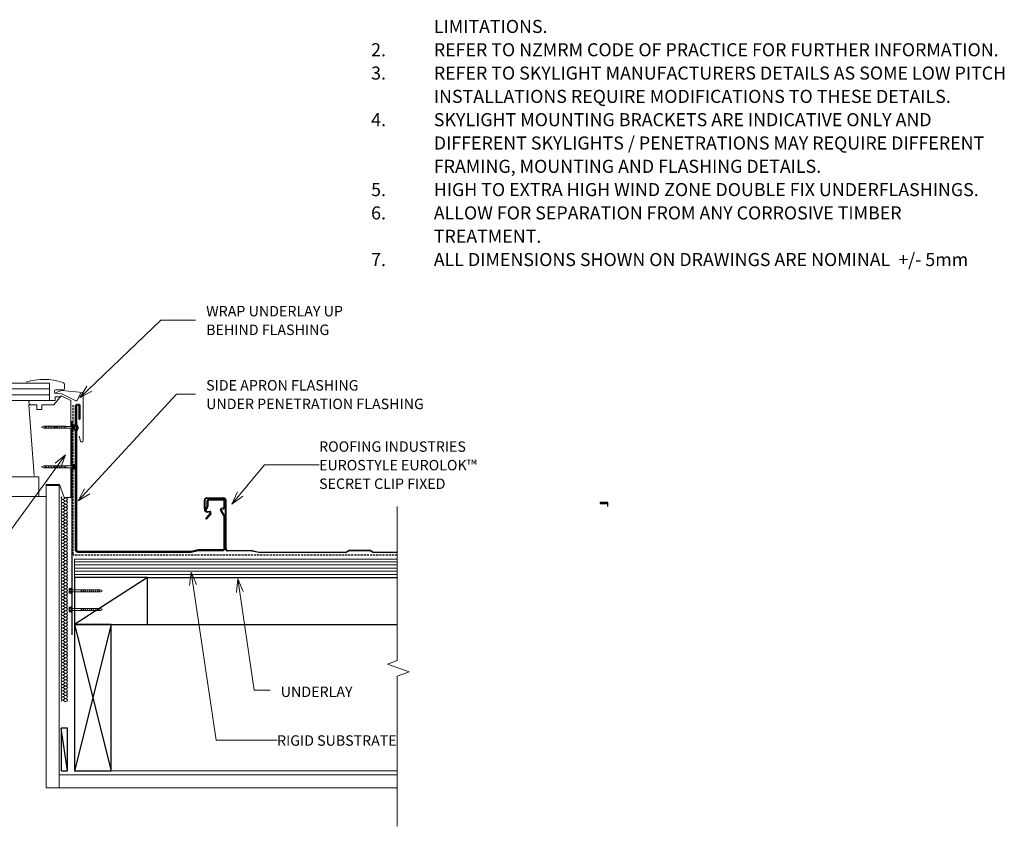
# Model space of a CAD drawing. Units: millimetres. Extents: x 2499 to 5285, y 4054 to 5722.
# Drawn here: x 4343 to 5285, y 4151 to 4923 of the extents above; entities that cross this region are included whole.
import ezdxf

# ---------------------------------------------------------------- set-up
doc = ezdxf.new("R2010")
doc.units = ezdxf.units.MM
doc.linetypes.add('IMPORT-DASHED', pattern=[3, 2, -1])
for name, color, linetype, lineweight in [('A-ANNO-KEYN', 231, 'Continuous', 9), ('A-DETL', 90, 'Continuous', 13), ('A-DETL-GENF', 92, 'Continuous', 13), ('G-ANNO-TEXT', 231, 'Continuous', 9), ('RI-EE50R080A', 8, 'Continuous', 13), ('Screws', 7, 'Continuous', 13)]:
    doc.layers.add(name, color=color, linetype=linetype, lineweight=lineweight)
doc.styles.add('Stylus BT', font='stylu.ttf', dxfattribs={"height": 12.5})
doc.styles.add('Stylus BT_1', font='stylu.ttf', dxfattribs={"height": 10})
doc.styles.add('Stylus BT_3', font='stylu.ttf', dxfattribs={"height": 9.961371})

# ---------------------------------------------------------------- blocks, each defined once
blk = doc.blocks.new('RI-EE50R080A_small screw-734591-RI-EE50R080AS')
at = {"layer": 'Screws'}
for p, q in [((-161856.4, 99440.4), (-161856.4, 99443.2)), ((-161854.6, 99440.4), (-161854.6, 99443.2)), ((-161851.2, 99440.4), (-161851.2, 99443.2)), ((-161854.2, 99439.3), (-161854.2, 99426.1)), ((-161851.6, 99439.3), (-161851.6, 99426.1)), ((-161851.5, 99424.3), (-161854.4, 99425.8)), ((-161851.5, 99421.5), (-161854.4, 99423.1)), ((-161851.5, 99418.8), (-161854.4, 99420.3)), ((-161851.5, 99416), (-161854.4, 99417.6)), ((-161851.5, 99413.3), (-161854.4, 99414.8)), ((-161851.5, 99410.5), (-161854.4, 99412)), ((-161851.5, 99407.7), (-161854.4, 99409.3)), ((-161851.5, 99405), (-161854.4, 99406.5)), ((-161851.5, 99402.2), (-161854.4, 99403.8)), ((-161851.5, 99399.5), (-161854.4, 99401))]:
    blk.add_line(p, q, dxfattribs=at)
at = {"layer": 'Screws', "flags": 128}
for points in [[(-161849.5, 99443.2), (-161849.5, 99440.4), (-161856.4, 99440.4), (-161857.3, 99440.1), (-161857.3, 99439.3), (-161848.5, 99439.3), (-161848.5, 99440.1), (-161849.5, 99440.4)], [(-161850.3, 99443.5), (-161852.3, 99443.5), (-161852.3, 99442.2), (-161853.5, 99442.2), (-161853.5, 99443.5), (-161855.5, 99443.5)]]:
    blk.add_lwpolyline(points, dxfattribs=at)
blk.add_lwpolyline([(-161851.5, 99426.1), (-161854.4, 99426.1), (-161854.4, 99398.5), (-161852.9, 99395.4), (-161851.5, 99398.5)], close=True, dxfattribs=at)
at = {"layer": 'Screws'}
for centre, radius, start, end in [((-161855.5, 99441.8), 1.63, 58.1092, 121.8908), ((-161852.9, 99437.3), 6.14, 95.6786, 106.2602), ((-161852.9, 99437.3), 6.14, 73.7398, 84.3214), ((-161850.3, 99441.8), 1.63, 58.1092, 121.8908)]:
    blk.add_arc(centre, radius, start, end, dxfattribs=at)
blk = doc.blocks.new('RI_Rigid Substrate - RI_Rigid Substrate-1041095-RI-EE50R080AS')
at = {"layer": 'A-DETL-GENF'}
for p, q in [((308.81, 17.5), (0, 17.5)), ((0, 17.5), (0, 0)), ((0, 15), (308.81, 15)), ((0, 12), (308.81, 12)), ((0, 9), (308.81, 9)), ((0, 6), (308.81, 6)), ((0, 3), (308.81, 3)), ((0, 0), (308.81, 0))]:
    blk.add_line(p, q, dxfattribs=at)
blk = doc.blocks.new('RI_Eurostyle-Eurolok_Repeating - Eurolok 365 _Swage_-1382168-RI-EE50R080AS')
at = {"layer": 'A-DETL-GENF', "lineweight": 25}
for p, q in [((201.69, 0), (224.89, 0)), ((224.88, 0), (227.65, -1.6)), ((250.88, 0), (248.1, -1.6)), ((250.88, 0), (333.72, 0)), ((224.88, -0.55), (201.69, -0.55)), ((224.88, -0.55), (227.65, -2.15)), ((227.65, -1.6), (248.1, -1.6)), ((227.65, -2.15), (248.11, -2.15)), ((250.88, -0.55), (248.11, -2.15)), ((333.66, -0.55), (250.88, -0.55)), ((340.46, -2.11), (334.03, -0.59)), ((334.09, -0.04), (340.52, -1.56)), ((363.95, -2.15), (340.82, -2.15)), ((340.89, -1.6), (363.95, -1.6)), ((365.55, -50.25), (365.55, -3.75)), ((366.1, -3.75), (366.1, -50.25)), ((380.02, -37.27), (384.35, -32.11)), ((384.75, -32.5), (380.48, -37.59)), ((384.35, -32.11), (384.75, -32.5)), ((0, -44.22), (0, -47.98)), ((0.55, -47), (0.55, -44.22)), ((7.53, -47), (0.55, -47)), ((7.53, -47.98), (7.53, -47)), ((381.09, -38.9), (383.2, -38.9)), ((383.2, -39.45), (381.1, -39.45)), ((385.6, -50.25), (385.6, -41.85)), ((386.15, -41.85), (386.15, -50.25)), ((0, -47.98), (7.53, -47.98)), ((367.7, -51.85), (384, -51.85)), ((384, -52.4), (367.7, -52.4))]:
    blk.add_line(p, q, dxfattribs=at)
for centre, radius, start, end in [((333.72, -1.6), 1.6, 76.74322, 90), ((333.66, -2.15), 1.6, 76.74322, 90), ((340.82, -0.55), 1.6, 256.74322, 270), ((340.89, 0), 1.6, 256.74322, 270), ((363.95, -3.75), 2.15, 360, 90), ((363.95, -3.75), 1.6, 0, 90), ((381.1, -38.09), 1.36, 142.98533, 269.79041), ((381.09, -38.1), 0.8, 140, 270), ((383.2, -41.85), 2.95, 360, 90), ((383.2, -41.85), 2.4, 0, 90), ((367.7, -50.25), 2.15, 180, 270), ((367.7, -50.25), 1.6, 180, 270), ((384, -50.25), 2.15, 270, 0), ((384, -50.25), 1.6, 270, 0)]:
    blk.add_arc(centre, radius, start, end, dxfattribs=at)
blk = doc.blocks.new('Break line - Break line-1041146-RI-EE50R080AS')
at = {"layer": 'A-DETL-GENF'}
for p, q in [((0, 153.06), (0, 5.53)), ((0, 5.53), (-9.28, 2.15)), ((-9.28, 2.15), (11.32, -5.35)), ((11.32, -5.35), (0, -9.47)), ((0, -9.47), (0, -153.06))]:
    blk.add_line(p, q, dxfattribs=at)
blk = doc.blocks.new('RI_Screw - Small - RI_Screw - Small-881042-RI-EE50R080AS')
at = {"layer": 'A-DETL-GENF'}
for p, q in [((-2.78, 0), (-2.78, 1.72)), ((-1.94, 0.41), (-2.78, 0.41)), ((-0.74, 2.29), (-2.61, 2.29)), ((-0.74, 1.15), (-2.61, 1.15)), ((-1.94, -0.41), (-1.94, 0.41)), ((-0.74, 2.29), (-0.55, 2.95)), ((-0.74, -2.29), (-0.74, 2.29)), ((-0.55, 2.95), (0, 2.95)), ((0, 2.95), (0, -2.95)), ((0, 0.86), (0, -0.86)), ((5.91, 0.86), (0, 0.86)), ((0, 0.86), (5.91, 0.86)), ((27.05, 0.97), (5.91, 0.97)), ((5.91, 0.97), (5.91, -0.97)), ((5.91, 0.97), (5.91, -0.97)), ((27.05, 0.97), (5.91, 0.97)), ((7.59, 0.97), (6.57, -0.97)), ((9.14, 0.97), (8.11, -0.97)), ((10.69, 0.97), (9.66, -0.97)), ((12.23, 0.97), (11.21, -0.97)), ((13.78, 0.97), (12.75, -0.97)), ((15.33, 0.97), (14.3, -0.97)), ((16.87, 0.97), (15.85, -0.97)), ((18.42, 0.97), (17.39, -0.97)), ((19.97, 0.97), (18.94, -0.97)), ((21.51, 0.97), (20.49, -0.97)), ((23.06, 0.97), (22.03, -0.97)), ((24.61, 0.97), (23.58, -0.97)), ((26.15, 0.97), (25.12, -0.97)), ((29.05, 0), (27.05, 0.97)), ((29.05, 0), (27.05, 0.97)), ((-2.78, -1.72), (-2.78, -0.41)), ((-2.76, -0.41), (-1.94, -0.41)), ((-0.74, -1.15), (-2.61, -1.15)), ((-2.61, -2.29), (-0.74, -2.29)), ((-0.55, -2.95), (-0.74, -2.29)), ((0, -2.95), (-0.55, -2.95)), ((0, -0.86), (5.91, -0.86)), ((0, -0.86), (5.91, -0.86)), ((5.91, -0.97), (27.05, -0.97)), ((5.91, -0.97), (27.05, -0.97)), ((27.05, -0.97), (29.05, 0)), ((27.05, -0.97), (29.05, 0))]:
    blk.add_line(p, q, dxfattribs=at)
for centre, radius, start, end in [((-1.69, 1.72), 1.08, 148.10921, 211.89079), ((1.32, 0), 4.09, 163.7398, 180), ((-1.69, -1.72), 1.08, 148.10921, 211.89079), ((1.32, 0), 4.09, 185.67863, 196.2602)]:
    blk.add_arc(centre, radius, start, end, dxfattribs=at)

msp = doc.modelspace()

# ---------------------------------------------------------------- linework, layer by layer
at = {"layer": 'A-ANNO-KEYN'}
for p, q in [((4546.03, 4459.63), (4577.38, 4497.24)), ((4577.38, 4497.24), (4629.65, 4497.24)), ((4546.03, 4459.63), (4551.46, 4471.37)), ((4546.03, 4459.63), (4556.6, 4467.09)), ((4507.24, 4394.42), (4505.77, 4381.56)), ((4507.24, 4394.42), (4512.4, 4382.55)), ((4507.24, 4394.42), (4531.24, 4233.7)), ((4531.24, 4233.7), (4589.42, 4233.7))]:
    msp.add_line(p, q, dxfattribs=at)
at = {"layer": 'A-DETL'}
for p, q in [((4188.09, 4575.25), (4371.55, 4575.25)), ((4371.55, 4569.83), (4188.09, 4569.83)), ((4371.55, 4575.25), (4371.55, 4558.91)), ((4386.17, 4573.43), (4386.17, 4570.83)), ((4371.55, 4564.32), (4188.09, 4564.32)), ((4383, 4563.15), (4375.85, 4554.63)), ((4376.41, 4567.88), (4376.41, 4566.41)), ((4377.04, 4558.91), (4377.04, 4562.41)), ((4377.04, 4562.41), (4382.38, 4562.41)), ((4383.46, 4565.26), (4377.37, 4565.43)), ((4384.2, 4568.87), (4377.39, 4568.87)), ((4377.41, 4566.02), (4383.28, 4568.32)), ((4392.22, 4558.86), (4383, 4563.15)), ((4396.86, 4558.56), (4383.46, 4565.26)), ((4383.71, 4568.38), (4403.17, 4566.37)), ((4401.61, 4565.87), (4398.18, 4559)), ((4404.01, 4565.44), (4404.01, 4520.17)), ((4371.55, 4558.91), (4188.09, 4558.91)), ((4359.7, 4554.63), (4351.94, 4554.63)), ((4351.94, 4554.63), (4356.89, 4486.98)), ((4359.7, 4550.18), (4359.7, 4554.63)), ((4375.85, 4554.63), (4364.31, 4554.63)), ((4364.31, 4554.63), (4364.31, 4550.18)), ((4371.55, 4558.91), (4377.04, 4558.91)), ((4392.22, 4533.95), (4392.22, 4558.86)), ((4364.31, 4550.18), (4359.7, 4550.18)), ((4392.22, 4496.11), (4392.22, 4532.23)), ((4401.4, 4519.82), (4400.13, 4524.58)), ((4392.22, 4465.98), (4392.22, 4494.39)), ((4358.36, 4485.66), (4188.09, 4485.66)), ((4357.6, 4485.87), (4358.36, 4485.66)), ((4358.36, 4485.66), (4361.56, 4485.66)), ((4361.56, 4485.66), (4361.56, 4466.96)), ((4368.45, 4466.96), (4368.45, 4478.28)), ((4368.45, 4478.28), (4381.24, 4478.28)), ((4368.45, 4188.03), (4368.45, 4477.33)), ((4368.45, 4477.33), (4380.95, 4477.33)), ((4380.95, 4477.33), (4380.95, 4188.03)), ((4381.24, 4478.28), (4385.59, 4465.98)), ((4361.56, 4466.96), (4188.09, 4466.96)), ((4361.56, 4466.96), (4368.45, 4466.96)), ((4385.59, 4465.98), (4392.22, 4465.98)), ((4386.41, 4465.22), (4385.21, 4464.32)), ((4385.21, 4463.72), (4386.41, 4462.82)), ((4386.41, 4462.22), (4385.21, 4461.32)), ((4385.21, 4460.72), (4386.41, 4459.82)), ((4386.41, 4459.22), (4385.21, 4458.32)), ((4385.21, 4457.72), (4386.41, 4456.82)), ((4386.41, 4456.22), (4385.21, 4455.32)), ((4385.21, 4454.72), (4386.41, 4453.82)), ((4386.41, 4453.22), (4385.21, 4452.32)), ((4385.21, 4451.72), (4386.41, 4450.82)), ((4386.41, 4450.22), (4385.21, 4449.32)), ((4385.21, 4448.72), (4386.41, 4447.82)), ((4386.41, 4447.22), (4385.21, 4446.32)), ((4385.21, 4445.72), (4386.41, 4444.82)), ((4386.41, 4444.22), (4385.21, 4443.32)), ((4385.21, 4442.72), (4386.41, 4441.82)), ((4386.41, 4441.22), (4385.21, 4440.32)), ((4385.21, 4439.72), (4386.41, 4438.82)), ((4386.41, 4438.22), (4385.21, 4437.32)), ((4385.21, 4436.72), (4386.41, 4435.82)), ((4386.41, 4435.22), (4385.21, 4434.32)), ((4385.21, 4433.72), (4386.41, 4432.82)), ((4386.41, 4432.22), (4385.21, 4431.32)), ((4385.21, 4430.72), (4386.41, 4429.82)), ((4386.41, 4429.22), (4385.21, 4428.32)), ((4385.21, 4427.72), (4386.41, 4426.82)), ((4386.41, 4426.22), (4385.21, 4425.32)), ((4385.21, 4424.72), (4386.41, 4423.82)), ((4386.41, 4423.22), (4385.21, 4422.32)), ((4385.21, 4421.72), (4386.41, 4420.82)), ((4386.41, 4420.22), (4385.21, 4419.32)), ((4385.21, 4418.72), (4386.41, 4417.82)), ((4386.41, 4417.22), (4385.21, 4416.32)), ((4385.21, 4415.72), (4386.41, 4414.82)), ((4386.41, 4414.22), (4385.21, 4413.32)), ((4385.21, 4412.72), (4386.41, 4411.82)), ((4386.41, 4411.22), (4385.21, 4410.32)), ((4386.41, 4408.82), (4385.21, 4409.72)), ((4385.21, 4409.72), (4386.41, 4408.82)), ((4385.21, 4407.32), (4386.41, 4408.22)), ((4386.41, 4408.22), (4385.21, 4407.32)), ((4385.21, 4406.72), (4386.41, 4405.82)), ((4386.41, 4405.22), (4385.21, 4404.32)), ((4385.21, 4403.72), (4386.41, 4402.82)), ((4386.41, 4402.22), (4385.21, 4401.32)), ((4385.21, 4400.72), (4386.41, 4399.82)), ((4386.41, 4399.22), (4385.21, 4398.32)), ((4385.21, 4397.72), (4386.41, 4396.82)), ((4386.41, 4396.22), (4385.21, 4395.32)), ((4385.21, 4394.72), (4386.41, 4393.82)), ((4386.41, 4393.22), (4385.21, 4392.32)), ((4385.21, 4391.72), (4386.41, 4390.82)), ((4386.41, 4390.22), (4385.21, 4389.32)), ((4385.21, 4388.72), (4386.41, 4387.82)), ((4386.41, 4387.22), (4385.21, 4386.32)), ((4385.21, 4385.72), (4386.41, 4384.82)), ((4386.41, 4384.22), (4385.21, 4383.32)), ((4385.21, 4382.72), (4386.41, 4381.82)), ((4386.41, 4381.22), (4385.21, 4380.32)), ((4385.21, 4379.72), (4386.41, 4378.82)), ((4386.41, 4378.22), (4385.21, 4377.32)), ((4385.21, 4376.72), (4386.41, 4375.82)), ((4386.41, 4375.22), (4385.21, 4374.32)), ((4385.21, 4373.72), (4386.41, 4372.82)), ((4386.41, 4372.22), (4385.21, 4371.32)), ((4385.21, 4370.72), (4386.41, 4369.82)), ((4386.41, 4369.22), (4385.21, 4368.32)), ((4385.21, 4367.72), (4386.41, 4366.82)), ((4386.41, 4366.22), (4385.21, 4365.32)), ((4385.21, 4364.72), (4386.41, 4363.82)), ((4386.41, 4363.22), (4385.21, 4362.32)), ((4385.21, 4361.72), (4386.41, 4360.82)), ((4386.41, 4360.22), (4385.21, 4359.32)), ((4385.21, 4358.72), (4386.41, 4357.82)), ((4386.41, 4357.22), (4385.21, 4356.32)), ((4385.21, 4355.72), (4386.41, 4354.82)), ((4386.41, 4354.22), (4385.21, 4353.32)), ((4385.21, 4352.72), (4386.41, 4351.82)), ((4386.41, 4351.22), (4385.21, 4350.32)), ((4385.21, 4349.72), (4386.41, 4348.82)), ((4386.41, 4348.22), (4385.21, 4347.32)), ((4385.21, 4346.72), (4386.41, 4345.82)), ((4386.41, 4345.22), (4385.21, 4344.32)), ((4385.21, 4343.72), (4386.41, 4342.82)), ((4386.41, 4342.22), (4385.21, 4341.32)), ((4385.21, 4340.72), (4386.41, 4339.82)), ((4386.41, 4339.22), (4385.21, 4338.32)), ((4385.21, 4337.72), (4386.41, 4336.82)), ((4386.41, 4336.22), (4385.21, 4335.32)), ((4385.21, 4334.72), (4386.41, 4333.82)), ((4386.41, 4333.22), (4385.21, 4332.32)), ((4385.21, 4331.72), (4386.41, 4330.82)), ((4386.41, 4330.22), (4385.21, 4329.32)), ((4385.21, 4328.72), (4386.41, 4327.82)), ((4386.41, 4327.22), (4385.21, 4326.32)), ((4385.21, 4325.72), (4386.41, 4324.82)), ((4386.41, 4324.22), (4385.21, 4323.32)), ((4385.21, 4322.72), (4386.41, 4321.82)), ((4386.41, 4321.22), (4385.21, 4320.32)), ((4385.21, 4319.72), (4386.41, 4318.82)), ((4386.41, 4318.22), (4385.21, 4317.32)), ((4385.21, 4316.72), (4386.41, 4315.82)), ((4386.41, 4315.22), (4385.21, 4314.32)), ((4385.21, 4313.72), (4386.41, 4312.82)), ((4386.41, 4312.22), (4385.21, 4311.32)), ((4385.21, 4310.72), (4386.41, 4309.82)), ((4386.41, 4309.22), (4385.21, 4308.32)), ((4385.21, 4307.72), (4386.41, 4306.82)), ((4386.41, 4306.22), (4385.21, 4305.32)), ((4385.21, 4304.72), (4386.41, 4303.82)), ((4386.41, 4303.22), (4385.21, 4302.32)), ((4385.21, 4301.72), (4386.41, 4300.82)), ((4386.41, 4300.22), (4385.21, 4299.32)), ((4385.21, 4298.72), (4386.41, 4297.82)), ((4386.41, 4297.22), (4385.21, 4296.32)), ((4385.21, 4295.72), (4386.41, 4294.82)), ((4386.41, 4294.22), (4385.21, 4293.32)), ((4385.21, 4292.72), (4386.41, 4291.82)), ((4386.41, 4291.22), (4385.21, 4290.32)), ((4385.21, 4289.72), (4386.41, 4288.82)), ((4386.41, 4288.22), (4385.21, 4287.32)), ((4385.21, 4286.72), (4386.41, 4285.82)), ((4386.41, 4285.22), (4385.21, 4284.32)), ((4385.21, 4283.72), (4386.41, 4282.82)), ((4386.41, 4282.22), (4385.21, 4281.32)), ((4385.21, 4280.72), (4386.41, 4279.82)), ((4386.41, 4279.22), (4385.21, 4278.32)), ((4385.21, 4277.72), (4386.41, 4276.82)), ((4386.41, 4276.22), (4385.21, 4275.32)), ((4385.21, 4274.72), (4386.41, 4273.82)), ((4386.41, 4273.22), (4385.21, 4272.32)), ((4385.21, 4271.72), (4386.41, 4270.82)), ((4430.55, 4204.38), (4704.36, 4204.38)), ((4380.95, 4188.03), (4380.95, 4200.53)), ((4380.95, 4200.53), (4704.36, 4200.53)), ((4380.95, 4188.03), (4368.45, 4188.03)), ((4704.36, 4188.03), (4380.95, 4188.03))]:
    msp.add_line(p, q, dxfattribs=at)
at = {"layer": 'A-DETL', "linetype": 'IMPORT-DASHED', "lineweight": 25}
for p, q in [((4394.4, 4411.71), (4394.4, 4554.4)), ((4704.36, 4410.71), (4395.4, 4410.71))]:
    msp.add_line(p, q, dxfattribs=at)
at = {"layer": 'A-DETL', "lineweight": 35}
for p, q in [((4396.58, 4553.32), (4396.58, 4535.73)), ((4397.39, 4535.92), (4397.39, 4553.32)), ((4400.02, 4553.32), (4400.02, 4540.97)), ((4400.83, 4540.97), (4400.83, 4553.32)), ((4400.02, 4540.97), (4400.83, 4540.97)), ((4396.58, 4535.73), (4397.94, 4532.96)), ((4397.94, 4532.51), (4396.58, 4529.73)), ((4398.67, 4533.32), (4397.39, 4535.92)), ((4397.39, 4529.55), (4398.67, 4532.14)), ((4396.58, 4529.73), (4396.58, 4416.08)), ((4397.39, 4416.08), (4397.39, 4529.55)), ((4522.51, 4457.66), (4520.95, 4454.31)), ((4521.45, 4454.08), (4523.01, 4457.42)), ((4522.66, 4462.23), (4522.66, 4458.33)), ((4523.21, 4458.33), (4523.21, 4462.23)), ((4537.21, 4464.38), (4524.81, 4464.38)), ((4524.81, 4463.83), (4537.21, 4463.83)), ((4538.81, 4462.23), (4538.81, 4457.03)), ((4539.36, 4457.03), (4539.36, 4462.23)), ((4535.53, 4453.43), (4538.68, 4447.67)), ((4539.16, 4447.93), (4536.01, 4453.69)), ((4538.81, 4447.16), (4538.81, 4417.33)), ((4539.36, 4417.33), (4539.36, 4447.16)), ((4469.22, 4414.39), (4399.08, 4414.39)), ((4399.08, 4413.58), (4469.22, 4413.58)), ((4508.22, 4414.39), (4469.22, 4414.39)), ((4469.22, 4413.58), (4506.98, 4413.58)), ((4507.35, 4413.62), (4513.78, 4415.14)), ((4513.71, 4415.69), (4508.22, 4414.39)), ((4537.21, 4415.73), (4514.08, 4415.73)), ((4514.15, 4415.18), (4537.21, 4415.18))]:
    msp.add_line(p, q, dxfattribs=at)
at = {"layer": 'A-DETL', "lineweight": 25}
for p, q in [((4393.18, 4538.85), (4393.18, 4533.95)), ((4393.18, 4532.23), (4393.18, 4496.11)), ((4393.18, 4494.39), (4393.18, 4334.48)), ((4465.55, 4389.38), (4395.55, 4344.38)), ((4465.55, 4389.38), (4395.55, 4389.38)), ((4395.55, 4389.38), (4395.55, 4344.38)), ((4465.55, 4344.38), (4465.55, 4389.38)), ((4465.55, 4389.38), (4704.36, 4389.38)), ((4395.55, 4344.38), (4430.55, 4204.38)), ((4430.55, 4344.38), (4395.55, 4204.38)), ((4395.55, 4344.38), (4465.55, 4344.38)), ((4430.55, 4344.38), (4395.55, 4344.38)), ((4395.55, 4344.38), (4395.55, 4204.38)), ((4430.55, 4204.38), (4430.55, 4344.38)), ((4465.55, 4344.38), (4704.36, 4344.38)), ((4388.84, 4204.38), (4382.81, 4245.02)), ((4388.84, 4245.02), (4382.81, 4245.02)), ((4382.81, 4245.02), (4382.81, 4204.38)), ((4388.84, 4204.38), (4388.84, 4245.02)), ((4382.81, 4204.38), (4388.84, 4204.38)), ((4395.55, 4204.38), (4430.55, 4204.38))]:
    msp.add_line(p, q, dxfattribs=at)
at = {"layer": 'A-DETL'}
for centre, radius, start, end in [((4366.32, 4522.69), 56.3, 71.38073, 107.68957), ((4384.2, 4570.83), 1.97, 270.07203, 0), ((4383.41, 4573.43), 2.76, 0, 71.38073), ((4377.39, 4567.88), 0.984, 90, 180), ((4377.39, 4566.41), 0.984, 179.93617, 268.51369), ((4403.08, 4565.44), 0.935, 0, 84.11034), ((4353.79, 4556.89), 2.03, 85.44615, 263.01695), ((4356.58, 6315.69), 1756.78, 269.90425, 270.07661), ((4397.3, 4559.44), 0.984, 243.49244, 333.43577), ((4402.68, 4520.17), 1.33, 195, 0), ((4384.31, 4465.52), 1.5, 129.69149, 306.8699), ((4387.31, 4464.02), 1.5, 233.1301, 126.8699), ((4384.31, 4462.52), 1.5, 53.1301, 306.8699), ((4384.31, 4459.52), 1.5, 53.1301, 306.8699), ((4384.31, 4456.52), 1.5, 53.1301, 306.8699), ((4387.31, 4461.02), 1.5, 233.1301, 126.8699), ((4387.31, 4458.02), 1.5, 233.1301, 126.8699), ((4387.31, 4455.02), 1.5, 233.1301, 126.8699), ((4384.31, 4453.52), 1.5, 53.1301, 306.8699), ((4384.31, 4450.52), 1.5, 53.1301, 306.8699), ((4384.31, 4447.52), 1.5, 53.1301, 306.8699), ((4387.31, 4452.02), 1.5, 233.1301, 126.8699), ((4387.31, 4449.02), 1.5, 233.1301, 126.8699), ((4387.31, 4446.02), 1.5, 233.1301, 126.8699), ((4384.31, 4444.52), 1.5, 53.1301, 306.8699), ((4384.31, 4441.52), 1.5, 53.1301, 306.8699), ((4384.31, 4438.52), 1.5, 53.1301, 306.8699), ((4387.31, 4443.02), 1.5, 233.1301, 126.8699), ((4387.31, 4440.02), 1.5, 233.1301, 126.8699), ((4387.31, 4437.02), 1.5, 233.1301, 126.8699), ((4384.31, 4435.52), 1.5, 53.1301, 306.8699), ((4384.31, 4432.52), 1.5, 53.1301, 306.8699), ((4384.31, 4429.52), 1.5, 53.1301, 306.8699), ((4384.31, 4426.52), 1.5, 53.1301, 306.8699), ((4387.31, 4434.02), 1.5, 233.1301, 126.8699), ((4387.31, 4431.02), 1.5, 233.1301, 126.8699), ((4387.31, 4428.02), 1.5, 233.1301, 126.8699), ((4384.31, 4423.52), 1.5, 53.1301, 306.8699), ((4384.31, 4420.52), 1.5, 53.1301, 306.8699), ((4384.31, 4417.52), 1.5, 53.1301, 306.8699), ((4387.31, 4425.02), 1.5, 233.1301, 126.8699), ((4387.31, 4422.02), 1.5, 233.1301, 126.8699), ((4387.31, 4419.02), 1.5, 233.1301, 126.8699), ((4384.31, 4414.52), 1.5, 53.1301, 306.8699), ((4384.31, 4411.52), 1.5, 53.1301, 306.8699), ((4384.31, 4408.52), 1.5, 53.1301, 306.8699), ((4384.31, 4408.52), 1.5, 53.1301, 306.8699), ((4387.31, 4416.02), 1.5, 233.1301, 126.8699), ((4387.31, 4413.02), 1.5, 233.1301, 126.8699), ((4387.31, 4410.02), 1.5, 233.1301, 126.8699), ((4387.31, 4410.02), 1.5, 233.1301, 360), ((4384.31, 4405.52), 1.5, 53.1301, 306.8699), ((4384.31, 4402.52), 1.5, 53.1301, 306.8699), ((4384.31, 4399.52), 1.5, 53.1301, 306.8699), ((4387.31, 4407.02), 1.5, 0, 126.8699), ((4387.31, 4407.02), 1.5, 233.1301, 126.8699), ((4387.31, 4404.02), 1.5, 233.1301, 126.8699), ((4387.31, 4401.02), 1.5, 233.1301, 126.8699), ((4384.31, 4396.52), 1.5, 53.1301, 306.8699), ((4384.31, 4393.52), 1.5, 53.1301, 306.8699), ((4384.31, 4390.52), 1.5, 53.1301, 306.8699), ((4387.31, 4398.02), 1.5, 233.1301, 126.8699), ((4387.31, 4395.02), 1.5, 233.1301, 126.8699), ((4387.31, 4392.02), 1.5, 233.1301, 126.8699), ((4387.31, 4389.02), 1.5, 233.1301, 126.8699), ((4384.31, 4387.52), 1.5, 53.1301, 306.8699), ((4384.31, 4384.52), 1.5, 53.1301, 306.8699), ((4384.31, 4381.52), 1.5, 53.1301, 306.8699), ((4387.31, 4386.02), 1.5, 233.1301, 126.8699), ((4387.31, 4383.02), 1.5, 233.1301, 126.8699), ((4387.31, 4380.02), 1.5, 233.1301, 126.8699), ((4384.31, 4378.52), 1.5, 53.1301, 306.8699), ((4384.31, 4375.52), 1.5, 53.1301, 306.8699), ((4384.31, 4372.52), 1.5, 53.1301, 306.8699), ((4387.31, 4377.02), 1.5, 233.1301, 126.8699), ((4387.31, 4374.02), 1.5, 233.1301, 126.8699), ((4387.31, 4371.02), 1.5, 233.1301, 126.8699), ((4384.31, 4369.52), 1.5, 53.1301, 306.8699), ((4384.31, 4366.52), 1.5, 53.1301, 306.8699), ((4384.31, 4363.52), 1.5, 53.1301, 306.8699), ((4384.31, 4360.52), 1.5, 53.1301, 306.8699), ((4387.31, 4368.02), 1.5, 233.1301, 126.8699), ((4387.31, 4365.02), 1.5, 233.1301, 126.8699), ((4387.31, 4362.02), 1.5, 233.1301, 126.8699), ((4384.31, 4357.52), 1.5, 53.1301, 306.8699), ((4384.31, 4354.52), 1.5, 53.1301, 306.8699), ((4384.31, 4351.52), 1.5, 53.1301, 306.8699), ((4387.31, 4359.02), 1.5, 233.1301, 126.8699), ((4387.31, 4356.02), 1.5, 233.1301, 126.8699), ((4387.31, 4353.02), 1.5, 233.1301, 126.8699), ((4384.31, 4348.52), 1.5, 53.1301, 306.8699), ((4384.31, 4345.52), 1.5, 53.1301, 306.8699), ((4384.31, 4342.52), 1.5, 53.1301, 306.8699), ((4387.31, 4350.02), 1.5, 233.1301, 126.8699), ((4387.31, 4347.02), 1.5, 233.1301, 126.8699), ((4387.31, 4344.02), 1.5, 233.1301, 126.8699), ((4384.31, 4339.52), 1.5, 53.1301, 306.8699), ((4384.31, 4336.52), 1.5, 53.1301, 306.8699), ((4384.31, 4333.52), 1.5, 53.1301, 306.8699), ((4387.31, 4341.02), 1.5, 233.1301, 126.8699), ((4387.31, 4338.02), 1.5, 233.1301, 126.8699), ((4387.31, 4335.02), 1.5, 233.1301, 126.8699), ((4384.31, 4330.52), 1.5, 53.1301, 306.8699), ((4384.31, 4327.52), 1.5, 53.1301, 306.8699), ((4384.31, 4324.52), 1.5, 53.1301, 306.8699), ((4387.31, 4332.02), 1.5, 233.1301, 126.8699), ((4387.31, 4329.02), 1.5, 233.1301, 126.8699), ((4387.31, 4326.02), 1.5, 233.1301, 126.8699), ((4387.31, 4323.02), 1.5, 233.1301, 126.8699), ((4384.31, 4321.52), 1.5, 53.1301, 306.8699), ((4384.31, 4318.52), 1.5, 53.1301, 306.8699), ((4384.31, 4315.52), 1.5, 53.1301, 306.8699), ((4387.31, 4320.02), 1.5, 233.1301, 126.8699), ((4387.31, 4317.02), 1.5, 233.1301, 126.8699), ((4387.31, 4314.02), 1.5, 233.1301, 126.8699), ((4384.31, 4312.52), 1.5, 53.1301, 306.8699), ((4384.31, 4309.52), 1.5, 53.1301, 306.8699), ((4384.31, 4306.52), 1.5, 53.1301, 306.8699), ((4387.31, 4311.02), 1.5, 233.1301, 126.8699), ((4387.31, 4308.02), 1.5, 233.1301, 126.8699), ((4387.31, 4305.02), 1.5, 233.1301, 126.8699), ((4384.31, 4303.52), 1.5, 53.1301, 306.8699), ((4384.31, 4300.52), 1.5, 53.1301, 306.8699), ((4384.31, 4297.52), 1.5, 53.1301, 306.8699), ((4384.31, 4294.52), 1.5, 53.1301, 306.8699), ((4387.31, 4302.02), 1.5, 233.1301, 126.8699), ((4387.31, 4299.02), 1.5, 233.1301, 126.8699), ((4387.31, 4296.02), 1.5, 233.1301, 126.8699), ((4384.31, 4291.52), 1.5, 53.1301, 306.8699), ((4384.31, 4288.52), 1.5, 53.1301, 306.8699), ((4384.31, 4285.52), 1.5, 53.1301, 306.8699), ((4387.31, 4293.02), 1.5, 233.1301, 126.8699), ((4387.31, 4290.02), 1.5, 233.1301, 126.8699), ((4387.31, 4287.02), 1.5, 233.1301, 126.8699), ((4384.31, 4282.52), 1.5, 53.1301, 306.8699), ((4384.31, 4279.52), 1.5, 53.1301, 306.8699), ((4384.31, 4276.52), 1.5, 53.1301, 306.8699), ((4387.31, 4284.02), 1.5, 233.1301, 126.8699), ((4387.31, 4281.02), 1.5, 233.1301, 126.8699), ((4387.31, 4278.02), 1.5, 233.1301, 126.8699), ((4384.31, 4273.52), 1.5, 53.1301, 306.8699), ((4384.31, 4270.52), 1.5, 53.1301, 179.33969), ((4387.31, 4275.02), 1.5, 233.1301, 126.8699), ((4387.31, 4272.02), 1.5, 233.1301, 126.8699)]:
    msp.add_arc(centre, radius, start, end, dxfattribs=at)
at = {"layer": 'A-DETL', "lineweight": 35}
for centre, radius, start, end in [((4398.39, 4553.32), 1.81, 90, 180), ((4398.39, 4553.32), 1, 90, 180), ((4399.02, 4553.32), 1.81, 0, 90), ((4399.02, 4553.32), 1, 0, 90), ((4397.5, 4532.73), 1.31, 333.32378, 26.67622), ((4524.81, 4462.23), 2.15, 90, 180), ((4521.06, 4458.33), 2.15, 335, 0), ((4524.81, 4462.23), 1.6, 90, 180), ((4537.21, 4462.23), 2.15, 0, 90), ((4537.21, 4462.23), 1.6, 0, 90), ((4537.21, 4457.03), 2.15, 270, 0), ((4537.21, 4457.03), 1.6, 270, 0), ((4536.71, 4454.08), 1.35, 90, 208.70599), ((4536.71, 4454.08), 0.8, 90, 208.70599), ((4537.76, 4447.16), 1.6, 0, 28.70599), ((4399.08, 4416.08), 2.5, 180, 270), ((4399.08, 4416.08), 1.69, 180, 269.95611), ((4537.21, 4417.33), 2.15, 270, 0), ((4537.21, 4417.33), 1.6, 270, 0)]:
    msp.add_arc(centre, radius, start, end, dxfattribs=at)
at = {"layer": 'A-DETL', "linetype": 'IMPORT-DASHED', "lineweight": 25}
msp.add_arc((4395.4, 4411.71), 1, 180, 270, dxfattribs=at)
at = {"layer": 'G-ANNO-TEXT', "color": 250}
for p, q in [((4400.78, 4561.37), (4478.14, 4635.69)), ((4478.14, 4635.69), (4511.41, 4635.69)), ((4400.78, 4561.37), (4407.47, 4572.44)), ((4399.27, 4462.64), (4493.32, 4564.74)), ((4400.78, 4561.37), (4412.11, 4567.61)), ((4493.32, 4564.74), (4511.41, 4564.74)), ((4387.1, 4506.82), (4307.11, 4396.91)), ((4387.1, 4506.82), (4377.03, 4498.69)), ((4387.1, 4506.82), (4382.45, 4494.75)), ((4399.27, 4462.64), (4405.27, 4474.11)), ((4399.27, 4462.64), (4410.2, 4469.57)), ((4551.99, 4387.93), (4550.46, 4375.07)), ((4551.99, 4387.93), (4557.09, 4376.03)), ((4551.99, 4387.93), (4567.4, 4281.4)), ((4567.4, 4281.4), (4582.8, 4281.4))]:
    msp.add_line(p, q, dxfattribs=at)

# ---------------------------------------------------------------- block references
at = {"layer": 'A-DETL-GENF', "rotation": 180}
for name, p in [('RI_Screw - Small - RI_Screw - Small-881042-RI-EE50R080AS', (4393.18, 4533.09)), ('RI_Screw - Small - RI_Screw - Small-881042-RI-EE50R080AS', (4393.18, 4495.25)), ('RI_Eurostyle-Eurolok_Repeating - Eurolok 365 _Swage_-1382168-RI-EE50R080AS', (4906.05, 4413.13))]:
    msp.add_blockref(name, p, dxfattribs=at)
at = {"layer": 'A-DETL-GENF'}
for name, p in [('Break line - Break line-1041146-RI-EE50R080AS', (4704.36, 4304.29)), ('RI_Rigid Substrate - RI_Rigid Substrate-1041095-RI-EE50R080AS', (4395.55, 4389.38))]:
    msp.add_blockref(name, p, dxfattribs=at)
at = {"layer": 'RI-EE50R080A', "color": 7, "extrusion": (0, 0, -1), "xscale": 0.6666666666669698, "yscale": 0.6666666666669698, "zscale": -0.6666666666669698, "rotation": 269.9999999999902}
for p in [(-70686.03, -103525.28), (-70686.03, -103543.21)]:
    msp.add_blockref('RI-EE50R080A_small screw-734591-RI-EE50R080AS', p, dxfattribs=at)

# ---------------------------------------------------------------- texts
at = {"layer": 'G-ANNO-TEXT', "color": 7, "attachment_point": 1, "line_spacing_factor": 1.070803}
for s, insert, char_height, width, style in [('LIMITATIONS.', (4739.41, 4922.99), 12.5, 118.0952, 'Stylus BT'), ('2.', (4679.41, 4900.68), 12.5, 19.5238, 'Stylus BT'), ('REFER TO NZMRM CODE OF PRACTICE FOR FURTHER INFORMATION.', (4739.41, 4900.68), 12.5, 609.7619, 'Stylus BT'), ('3.', (4679.41, 4878.37), 12.5, 19.5238, 'Stylus BT'), ('REFER TO SKYLIGHT MANUFACTURERS DETAILS AS SOME LOW PITCH', (4739.41, 4878.37), 12.5, 615.7143, 'Stylus BT'), ('INSTALLATIONS REQUIRE MODIFICATIONS TO THESE DETAILS.', (4739.41, 4856.06), 12.5, 549.2857, 'Stylus BT'), ('4.', (4679.41, 4833.75), 12.5, 19.5238, 'Stylus BT'), ('SKYLIGHT MOUNTING BRACKETS ARE INDICATIVE ONLY AND', (4739.41, 4833.75), 12.5, 530.9524, 'Stylus BT'), ('DIFFERENT SKYLIGHTS / PENETRATIONS MAY REQUIRE DIFFERENT', (4739.41, 4811.44), 12.5, 576.6667, 'Stylus BT'), ('FRAMING, MOUNTING AND FLASHING DETAILS.', (4739.41, 4789.14), 12.5, 414.0476, 'Stylus BT'), ('HIGH TO EXTRA HIGH WIND ZONE DOUBLE FIX UNDERFLASHINGS.', (4739.41, 4766.83), 12.5, 578.5714, 'Stylus BT'), ('5.', (4679.41, 4766.83), 12.5, 19.5238, 'Stylus BT'), ('6.', (4679.41, 4744.52), 12.5, 19.5238, 'Stylus BT'), ('ALLOW FOR SEPARATION FROM ANY CORROSIVE TIMBER', (4739.41, 4744.52), 12.5, 509.2857, 'Stylus BT'), ('TREATMENT.', (4739.41, 4722.21), 12.5, 109.5238, 'Stylus BT'), ('7.', (4679.41, 4699.9), 12.5, 19.5238, 'Stylus BT'), ('ALL DIMENSIONS SHOWN ON DRAWINGS ARE NOMINAL  +/- 5mm', (4739.41, 4699.9), 12.5, 580.7143, 'Stylus BT'), ('WRAP UNDERLAY UP\\PBEHIND FLASHING', (4521.57, 4649.26), 10, 160.5512, 'Stylus BT_1'), ('SIDE APRON FLASHING\\PUNDER PENETRATION FLASHING', (4521.57, 4578.31), 10, 251.4853, 'Stylus BT_1'), ('UNDERLAY', (4592.96, 4284.99), 10, 82.0295, 'Stylus BT_1')]:
    msp.add_mtext(s, dxfattribs=dict(at, insert=insert, char_height=char_height, width=width, style=style))

# ---------------------------------------------------------------- next in the draw order: texts
at = {"layer": 'A-ANNO-KEYN', "char_height": 9.9614, "attachment_point": 1, "line_spacing_factor": 1.070803, "style": 'Stylus BT_3', "bg_fill": 3, "box_fill_scale": 1.25, "bg_fill_color": 0, "bg_fill_transparency": 0}
for s, insert, width in [('ROOFING INDUSTRIES\\PEUROSTYLE EUROLOK™\\PSECRET CLIP FIXED', (4629.65, 4519.65), 185.1915), ('RIGID SUBSTRATE', (4589.42, 4238.32), 142.5894)]:
    msp.add_mtext(s, dxfattribs=dict(at, insert=insert, width=width))

doc.saveas('drawing.dxf')
